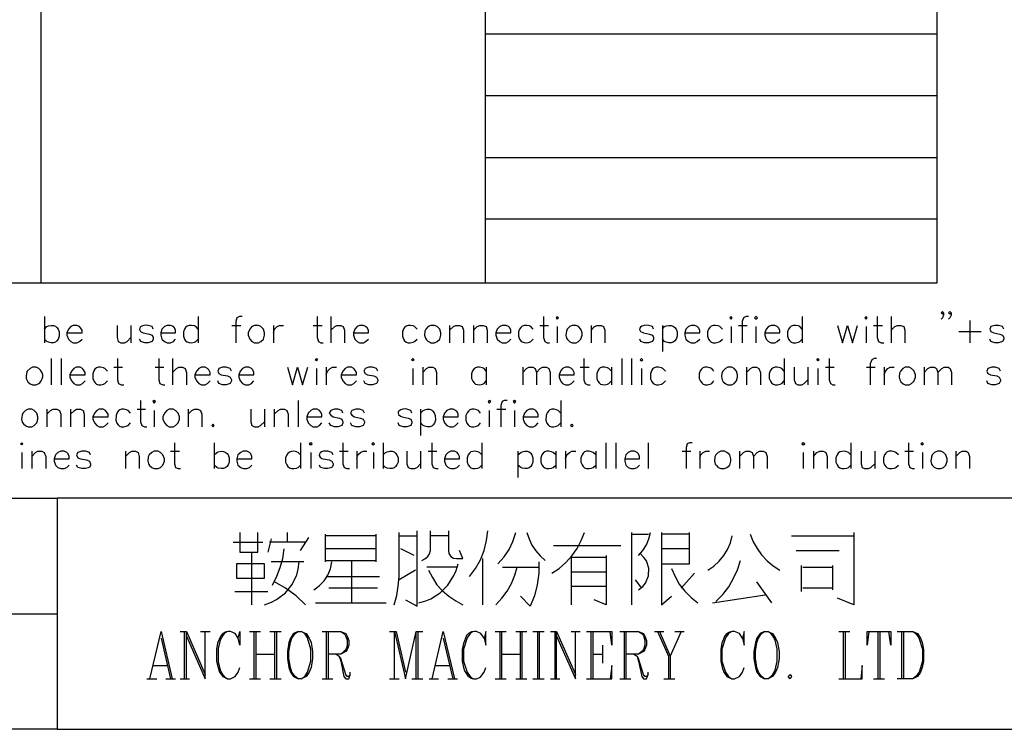
# Model space of a CAD drawing. Units: millimetres. Extents: x 5 to 3084, y -2489 to 237.
# Drawn here: x 445 to 515, y -2215 to -2165 of the extents above; entities that cross this region are included whole.
import ezdxf

# ---------------------------------------------------------------- set-up
doc = ezdxf.new("R2010")
doc.units = ezdxf.units.MM
doc.layers.add('P', color=7, linetype='Continuous')

msp = doc.modelspace()

# ---------------------------------------------------------------- linework, layer by layer
at = {"layer": 'P'}
for points in [[(386.043, -2020.564), (510.38, -2020.564), (510.38, -2183.9), (386.043, -2183.9)], [(483.604, -2186.352), (483.516, -2186.246), (483.445, -2186.352), (483.445, -2186.352), (483.516, -2186.44)], [(495.898, -2186.352), (495.827, -2186.246), (495.739, -2186.352), (495.739, -2186.352), (495.827, -2186.44)], [(497.574, -2186.44), (497.68, -2186.352), (497.574, -2186.246), (497.486, -2186.352), (497.486, -2186.352)], [(505.458, -2186.352), (505.37, -2186.246), (505.282, -2186.352), (505.282, -2186.352), (505.37, -2186.44)], [(461.767, -2187.146), (461.661, -2187.41), (461.661, -2187.587), (461.767, -2187.851), (461.926, -2188.028), (462.102, -2188.116), (462.384, -2188.116), (462.543, -2188.028), (462.737, -2187.851), (462.825, -2187.587), (462.825, -2187.41), (462.737, -2187.146), (462.543, -2186.969), (462.384, -2186.881), (462.102, -2186.881), (462.102, -2186.881), (461.926, -2186.969)], [(474.396, -2186.969), (474.237, -2187.146), (474.167, -2187.287), (474.132, -2187.587), (474.202, -2187.781), (474.273, -2187.904), (474.379, -2188.01), (474.502, -2188.081), (474.59, -2188.116), (474.837, -2188.116), (475.031, -2188.028), (475.208, -2187.851), (475.296, -2187.587), (475.296, -2187.41), (475.208, -2187.146), (475.031, -2186.969), (474.837, -2186.881), (474.59, -2186.881), (474.59, -2186.881)], [(484.415, -2186.969), (484.221, -2187.146), (484.168, -2187.287), (484.133, -2187.587), (484.186, -2187.781), (484.256, -2187.887), (484.415, -2188.045), (484.574, -2188.116), (484.856, -2188.116), (485.032, -2188.028), (485.191, -2187.851), (485.279, -2187.587), (485.279, -2187.41), (485.191, -2187.146), (485.032, -2186.969), (484.856, -2186.881), (484.574, -2186.881), (484.574, -2186.881)], [(466.406, -2189.315), (466.494, -2189.227), (466.565, -2189.315), (466.494, -2189.404), (466.406, -2189.315)], [(473.214, -2189.315), (473.303, -2189.227), (473.391, -2189.315), (473.303, -2189.404), (473.214, -2189.315)], [(489.495, -2189.404), (489.583, -2189.315), (489.495, -2189.227), (489.389, -2189.315), (489.389, -2189.315)], [(501.878, -2189.315), (501.966, -2189.227), (502.054, -2189.315), (501.966, -2189.404), (501.878, -2189.315)], [(446.227, -2189.933), (446.033, -2190.127), (445.98, -2190.286), (445.945, -2190.497), (445.962, -2190.638), (445.998, -2190.744), (446.068, -2190.868), (446.245, -2191.009), (446.403, -2191.097), (446.668, -2191.097), (446.844, -2190.991), (446.915, -2190.938), (447.021, -2190.815), (447.091, -2190.674), (447.127, -2190.532), (447.127, -2190.391), (447.074, -2190.25), (446.968, -2190.056), (446.844, -2189.933), (446.668, -2189.845), (446.403, -2189.845), (446.403, -2189.845)], [(495.422, -2189.933), (495.228, -2190.127), (495.175, -2190.286), (495.14, -2190.497), (495.157, -2190.638), (495.192, -2190.744), (495.263, -2190.868), (495.439, -2191.009), (495.598, -2191.097), (495.863, -2191.097), (496.039, -2190.991), (496.198, -2190.815), (496.286, -2190.55), (496.286, -2190.374), (496.198, -2190.127), (496.039, -2189.933), (495.863, -2189.845), (495.598, -2189.845), (495.598, -2189.845)], [(507.981, -2189.933), (507.804, -2190.127), (507.734, -2190.268), (507.716, -2190.55), (507.769, -2190.744), (507.84, -2190.868), (507.998, -2191.009), (508.139, -2191.097), (508.422, -2191.097), (508.58, -2190.991), (508.774, -2190.815), (508.863, -2190.55), (508.863, -2190.374), (508.774, -2190.127), (508.58, -2189.933), (508.422, -2189.845), (508.139, -2189.845), (508.139, -2189.845)], [(455.099, -2192.279), (455.011, -2192.191), (454.923, -2192.279), (454.923, -2192.279), (455.011, -2192.385)], [(478.718, -2192.191), (478.63, -2192.279), (478.63, -2192.279), (478.718, -2192.385), (478.824, -2192.279)], [(480.587, -2192.279), (480.499, -2192.191), (480.411, -2192.279), (480.411, -2192.279), (480.499, -2192.385)], [(445.627, -2193.531), (445.68, -2193.725), (445.768, -2193.849), (445.927, -2193.99), (446.086, -2194.06), (446.35, -2194.06), (446.527, -2193.972), (446.703, -2193.778), (446.774, -2193.531), (446.774, -2193.355), (446.703, -2193.09), (446.527, -2192.914), (446.35, -2192.808), (446.086, -2192.808), (446.086, -2192.808), (445.909, -2192.914), (445.715, -2193.09), (445.662, -2193.231)], [(455.911, -2192.914), (455.734, -2193.09), (455.628, -2193.355), (455.628, -2193.531), (455.734, -2193.778), (455.911, -2193.972), (456.069, -2194.06), (456.352, -2194.06), (456.51, -2193.972), (456.704, -2193.778), (456.793, -2193.531), (456.793, -2193.355), (456.704, -2193.09), (456.51, -2192.914), (456.352, -2192.808), (456.069, -2192.808), (456.069, -2192.808)], [(459.192, -2194.06), (459.262, -2193.972), (459.192, -2193.884), (459.192, -2193.884), (459.086, -2193.972)], [(484.556, -2193.884), (484.644, -2193.972), (484.556, -2194.06), (484.486, -2193.972), (484.556, -2193.884)], [(445.557, -2195.26), (445.645, -2195.189), (445.715, -2195.26), (445.645, -2195.348), (445.557, -2195.26)], [(466.088, -2195.348), (466.177, -2195.26), (466.088, -2195.189), (465.982, -2195.26), (465.982, -2195.26)], [(470.516, -2195.348), (470.586, -2195.26), (470.516, -2195.189), (470.41, -2195.26), (470.41, -2195.26)], [(500.925, -2195.348), (501.031, -2195.26), (500.925, -2195.189), (500.837, -2195.26), (500.837, -2195.26)], [(509.357, -2195.348), (509.427, -2195.26), (509.357, -2195.189), (509.251, -2195.26), (509.251, -2195.26)], [(454.852, -2195.877), (454.658, -2196.053), (454.588, -2196.195), (454.552, -2196.494), (454.605, -2196.688), (454.676, -2196.812), (454.852, -2196.953), (455.011, -2197.024), (455.293, -2197.024), (455.452, -2196.935), (455.628, -2196.777), (455.734, -2196.494), (455.734, -2196.318), (455.628, -2196.053), (455.452, -2195.877), (455.293, -2195.789), (455.011, -2195.789), (455.011, -2195.789)], [(494.91, -2195.877), (494.752, -2196.053), (494.681, -2196.195), (494.646, -2196.494), (494.699, -2196.706), (494.787, -2196.812), (494.875, -2196.918), (495.016, -2196.988), (495.104, -2197.024), (495.351, -2197.024), (495.528, -2196.935), (495.722, -2196.777), (495.81, -2196.494), (495.81, -2196.318), (495.722, -2196.053), (495.528, -2195.877), (495.351, -2195.789), (495.104, -2195.789), (495.104, -2195.789)], [(510.221, -2195.877), (510.044, -2196.053), (509.992, -2196.195), (509.956, -2196.494), (510.009, -2196.706), (510.08, -2196.812), (510.186, -2196.918), (510.327, -2196.988), (510.415, -2197.024), (510.662, -2197.024), (510.856, -2196.935), (511.015, -2196.777), (511.103, -2196.494), (511.103, -2196.318), (511.015, -2196.053), (510.856, -2195.877), (510.662, -2195.789), (510.415, -2195.789), (510.415, -2195.789)], [(373.837, -2199.123), (448.15, -2199.123), (448.15, -2215.474), (373.837, -2215.474)], [(460.832, -2203.762), (460.832, -2204.785), (462.825, -2204.785), (462.825, -2203.762)], [(499.99, -2211.911), (499.867, -2211.734), (499.99, -2211.593), (500.096, -2211.734), (500.096, -2211.734)]]:
    msp.add_lwpolyline(points, close=True, dxfattribs=at)
for points in [[(446.985, -2020.564), (446.985, -2183.9)], [(478.418, -2020.564), (478.418, -2183.9)], [(478.418, -2166.244), (510.38, -2166.244)], [(478.418, -2170.601), (510.38, -2170.601)], [(478.418, -2174.993), (510.38, -2174.993)], [(478.418, -2179.349), (510.38, -2179.349)], [(447.25, -2186.246), (447.25, -2188.116)], [(458.116, -2186.246), (458.116, -2188.116)], [(461.238, -2186.246), (461.044, -2186.246), (460.867, -2186.352), (460.797, -2186.617), (460.797, -2188.116)], [(466.529, -2186.246), (466.529, -2187.746), (466.635, -2188.028), (466.794, -2188.116), (466.97, -2188.116)], [(467.499, -2186.246), (467.499, -2188.116)], [(482.545, -2186.246), (482.545, -2187.746), (482.634, -2188.028), (482.81, -2188.116), (482.986, -2188.116)], [(497.045, -2186.246), (496.886, -2186.246), (496.709, -2186.352), (496.604, -2186.617), (496.604, -2188.116)], [(500.855, -2186.246), (500.855, -2188.116)], [(506.164, -2186.246), (506.164, -2187.746), (506.252, -2188.028), (506.428, -2188.116), (506.622, -2188.116)], [(507.152, -2186.246), (507.152, -2188.116)], [(510.856, -2185.999), (510.768, -2185.911), (510.679, -2185.999), (510.768, -2186.087), (510.856, -2185.999), (510.856, -2186.158), (510.768, -2186.352), (510.679, -2186.44)], [(511.385, -2185.999), (511.297, -2186.087), (511.209, -2185.999), (511.297, -2185.911), (511.385, -2185.999), (511.385, -2186.158), (511.297, -2186.352), (511.209, -2186.44)], [(447.25, -2187.146), (447.426, -2186.969), (447.532, -2186.917), (447.726, -2186.881), (447.885, -2186.881), (448.026, -2186.934), (448.132, -2187.022), (448.22, -2187.146), (448.291, -2187.34), (448.291, -2187.64), (448.22, -2187.851), (448.132, -2187.975), (448.026, -2188.063), (447.885, -2188.116), (447.726, -2188.116), (447.532, -2188.081), (447.426, -2188.028), (447.25, -2187.851)], [(448.837, -2187.41), (449.913, -2187.41), (449.913, -2187.216), (449.808, -2187.058), (449.719, -2186.969), (449.543, -2186.881), (449.278, -2186.881), (449.102, -2186.969), (448.943, -2187.146), (448.837, -2187.41), (448.837, -2187.587), (448.943, -2187.851), (449.102, -2188.028), (449.278, -2188.116), (449.543, -2188.116), (449.719, -2188.028), (449.913, -2187.851)], [(452.383, -2186.881), (452.383, -2187.746), (452.471, -2188.028), (452.647, -2188.116), (452.912, -2188.116), (453.088, -2188.028), (453.353, -2187.746)], [(453.353, -2186.881), (453.353, -2188.116)], [(454.941, -2187.146), (454.87, -2186.969), (454.588, -2186.881), (454.464, -2186.864), (454.27, -2186.881), (454.129, -2186.934), (454.041, -2186.987), (453.988, -2187.075), (453.97, -2187.181), (454.041, -2187.305), (454.147, -2187.375), (454.235, -2187.41), (454.676, -2187.499), (454.87, -2187.587), (454.941, -2187.746), (454.941, -2187.851), (454.87, -2188.028), (454.588, -2188.116), (454.341, -2188.116), (454.059, -2188.028), (453.97, -2187.851)], [(455.47, -2187.41), (456.528, -2187.41), (456.528, -2187.216), (456.457, -2187.058), (456.369, -2186.969), (456.175, -2186.881), (455.928, -2186.881), (455.734, -2186.969), (455.558, -2187.146), (455.47, -2187.41), (455.47, -2187.587), (455.558, -2187.851), (455.734, -2188.028), (455.928, -2188.116), (456.175, -2188.116), (456.369, -2188.028), (456.528, -2187.851)], [(458.116, -2187.146), (457.957, -2186.969), (457.851, -2186.917), (457.657, -2186.881), (457.481, -2186.881), (457.339, -2186.934), (457.234, -2187.022), (457.145, -2187.146), (457.075, -2187.34), (457.075, -2187.64), (457.145, -2187.851), (457.234, -2187.975), (457.339, -2188.045), (457.481, -2188.098), (457.657, -2188.116), (457.851, -2188.063), (457.957, -2188.028), (458.116, -2187.851)], [(460.514, -2186.881), (461.132, -2186.881)], [(463.442, -2186.881), (463.442, -2188.116)], [(463.442, -2187.41), (463.513, -2187.146), (463.707, -2186.969), (463.883, -2186.881), (464.148, -2186.881)], [(466.265, -2186.881), (466.882, -2186.881)], [(467.499, -2187.216), (467.782, -2186.969), (467.94, -2186.881), (468.223, -2186.881), (468.381, -2186.969), (468.47, -2187.216), (468.47, -2188.116)], [(469.105, -2187.41), (470.163, -2187.41), (470.163, -2187.216), (470.075, -2187.058), (469.969, -2186.969), (469.81, -2186.881), (469.528, -2186.881), (469.369, -2186.969), (469.193, -2187.146), (469.105, -2187.41), (469.105, -2187.587), (469.193, -2187.851), (469.369, -2188.028), (469.528, -2188.116), (469.81, -2188.116), (469.969, -2188.028), (470.163, -2187.851)], [(473.62, -2187.146), (473.426, -2186.969), (473.32, -2186.917), (473.126, -2186.881), (472.967, -2186.881), (472.844, -2186.934), (472.721, -2187.022), (472.65, -2187.128), (472.579, -2187.34), (472.579, -2187.657), (472.65, -2187.851), (472.721, -2187.975), (472.844, -2188.063), (472.967, -2188.116), (473.126, -2188.116), (473.32, -2188.081), (473.426, -2188.028), (473.62, -2187.851)], [(475.896, -2186.881), (475.896, -2188.116)], [(475.896, -2187.216), (476.178, -2186.969), (476.354, -2186.881), (476.619, -2186.881), (476.795, -2186.969), (476.883, -2187.216), (476.883, -2188.116)], [(477.589, -2186.881), (477.589, -2188.116)], [(477.589, -2187.216), (477.853, -2186.969), (478.047, -2186.881), (478.294, -2186.881), (478.488, -2186.969), (478.577, -2187.216), (478.577, -2188.116)], [(479.176, -2187.41), (480.235, -2187.41), (480.235, -2187.216), (480.164, -2187.058), (480.076, -2186.969), (479.9, -2186.881), (479.635, -2186.881), (479.459, -2186.969), (479.265, -2187.146), (479.176, -2187.41), (479.176, -2187.587), (479.265, -2187.851), (479.459, -2188.028), (479.635, -2188.116), (479.9, -2188.116), (480.076, -2188.028), (480.235, -2187.851)], [(481.822, -2187.146), (481.663, -2186.969), (481.558, -2186.917), (481.364, -2186.881), (481.187, -2186.881), (481.046, -2186.934), (480.94, -2187.022), (480.852, -2187.146), (480.782, -2187.34), (480.782, -2187.64), (480.852, -2187.851), (480.94, -2187.975), (481.046, -2188.045), (481.187, -2188.098), (481.364, -2188.116), (481.558, -2188.063), (481.663, -2188.028), (481.822, -2187.851)], [(482.281, -2186.881), (482.916, -2186.881)], [(483.516, -2186.969), (483.516, -2188.116)], [(485.914, -2186.881), (485.914, -2188.116)], [(485.914, -2187.216), (486.161, -2186.969), (486.355, -2186.881), (486.62, -2186.881), (486.796, -2186.969), (486.885, -2187.216), (486.885, -2188.116)], [(490.342, -2187.146), (490.254, -2186.969), (489.971, -2186.881), (489.866, -2186.864), (489.672, -2186.881), (489.513, -2186.934), (489.425, -2187.005), (489.372, -2187.075), (489.354, -2187.181), (489.425, -2187.305), (489.53, -2187.375), (489.619, -2187.41), (490.06, -2187.499), (490.254, -2187.587), (490.342, -2187.746), (490.342, -2187.851), (490.254, -2188.028), (489.971, -2188.116), (489.707, -2188.116), (489.442, -2188.028), (489.372, -2187.851)], [(490.959, -2186.881), (490.959, -2188.733)], [(490.959, -2187.146), (491.118, -2186.969), (491.224, -2186.917), (491.418, -2186.881), (491.594, -2186.881), (491.735, -2186.934), (491.841, -2187.022), (491.929, -2187.146), (492, -2187.34), (492, -2187.64), (491.929, -2187.851), (491.841, -2187.975), (491.735, -2188.063), (491.594, -2188.116), (491.418, -2188.116), (491.224, -2188.081), (491.118, -2188.028), (490.959, -2187.851)], [(492.547, -2187.41), (493.605, -2187.41), (493.605, -2187.216), (493.517, -2187.058), (493.429, -2186.969), (493.252, -2186.881), (492.988, -2186.881), (492.811, -2186.969), (492.617, -2187.146), (492.547, -2187.41), (492.547, -2187.587), (492.617, -2187.851), (492.811, -2188.028), (492.988, -2188.116), (493.252, -2188.116), (493.429, -2188.028), (493.605, -2187.851)], [(495.21, -2187.146), (495.016, -2186.969), (494.91, -2186.917), (494.716, -2186.881), (494.557, -2186.881), (494.416, -2186.934), (494.311, -2187.022), (494.222, -2187.146), (494.152, -2187.34), (494.152, -2187.64), (494.222, -2187.851), (494.311, -2187.975), (494.416, -2188.063), (494.557, -2188.116), (494.716, -2188.116), (494.91, -2188.081), (495.016, -2188.028), (495.21, -2187.851)], [(495.827, -2186.969), (495.827, -2188.116)], [(496.357, -2186.881), (496.956, -2186.881)], [(497.574, -2186.969), (497.574, -2188.116)], [(498.209, -2187.41), (499.267, -2187.41), (499.267, -2187.216), (499.179, -2187.058), (499.073, -2186.969), (498.914, -2186.881), (498.65, -2186.881), (498.473, -2186.969), (498.297, -2187.146), (498.209, -2187.41), (498.209, -2187.587), (498.297, -2187.851), (498.473, -2188.028), (498.65, -2188.116), (498.914, -2188.116), (499.073, -2188.028), (499.267, -2187.851)], [(500.855, -2187.146), (500.696, -2186.969), (500.59, -2186.917), (500.396, -2186.881), (500.22, -2186.881), (500.078, -2186.934), (499.973, -2187.022), (499.884, -2187.146), (499.814, -2187.34), (499.814, -2187.64), (499.884, -2187.851), (499.973, -2187.975), (500.078, -2188.063), (500.22, -2188.116), (500.396, -2188.116), (500.59, -2188.081), (500.696, -2188.028), (500.855, -2187.851)], [(503.342, -2186.881), (503.694, -2188.116), (504.047, -2186.881), (504.4, -2188.116), (504.753, -2186.881)], [(505.37, -2186.969), (505.37, -2188.116)], [(505.899, -2186.881), (506.534, -2186.881)], [(507.152, -2187.216), (507.399, -2186.969), (507.593, -2186.881), (507.84, -2186.881), (508.034, -2186.969), (508.122, -2187.216), (508.122, -2188.116)], [(512.708, -2186.528), (512.708, -2188.116)], [(515.107, -2187.146), (515.019, -2186.969), (514.736, -2186.881), (514.489, -2186.881), (514.207, -2186.969), (514.137, -2187.146), (514.207, -2187.322), (514.401, -2187.41), (514.825, -2187.499), (515.019, -2187.587), (515.107, -2187.746), (515.107, -2187.851), (515.019, -2188.028), (514.736, -2188.116), (514.489, -2188.116), (514.207, -2188.028), (514.137, -2187.851)], [(511.932, -2187.322), (513.519, -2187.322)], [(447.726, -2189.227), (447.726, -2191.097)], [(448.432, -2189.227), (448.432, -2191.097)], [(452.418, -2189.227), (452.418, -2190.744), (452.489, -2190.991), (452.683, -2191.097), (452.859, -2191.097)], [(455.329, -2189.227), (455.329, -2190.744), (455.417, -2190.991), (455.611, -2191.097), (455.77, -2191.097)], [(456.299, -2189.227), (456.299, -2191.097)], [(485.403, -2189.227), (485.403, -2190.744), (485.491, -2190.991), (485.685, -2191.097), (485.862, -2191.097)], [(488.084, -2189.227), (488.084, -2191.097)], [(488.772, -2189.227), (488.772, -2191.097)], [(499.567, -2189.227), (499.567, -2191.097)], [(502.76, -2189.227), (502.76, -2190.744), (502.848, -2190.991), (503.024, -2191.097), (503.183, -2191.097)], [(506.111, -2189.227), (505.935, -2189.227), (505.776, -2189.315), (505.67, -2189.598), (505.67, -2191.097)], [(449.049, -2190.374), (450.125, -2190.374), (450.125, -2190.215), (450.019, -2190.021), (449.931, -2189.933), (449.772, -2189.845), (449.49, -2189.845), (449.314, -2189.933), (449.155, -2190.127), (449.049, -2190.374), (449.049, -2190.55), (449.155, -2190.815), (449.314, -2190.991), (449.49, -2191.097), (449.772, -2191.097), (449.931, -2190.991), (450.125, -2190.815)], [(451.713, -2190.127), (451.519, -2189.933), (451.413, -2189.88), (451.219, -2189.845), (451.06, -2189.845), (450.919, -2189.897), (450.813, -2189.986), (450.742, -2190.109), (450.672, -2190.321), (450.672, -2190.638), (450.76, -2190.85), (450.831, -2190.956), (450.937, -2191.044), (451.078, -2191.097), (451.236, -2191.097), (451.413, -2191.044), (451.519, -2190.991), (451.713, -2190.815)], [(452.154, -2189.845), (452.771, -2189.845)], [(455.082, -2189.845), (455.699, -2189.845)], [(456.299, -2190.215), (456.581, -2189.933), (456.757, -2189.845), (457.022, -2189.845), (457.198, -2189.933), (457.287, -2190.215), (457.287, -2191.097)], [(457.886, -2190.374), (458.98, -2190.374), (458.98, -2190.215), (458.874, -2190.021), (458.786, -2189.933), (458.609, -2189.845), (458.345, -2189.845), (458.168, -2189.933), (457.992, -2190.127), (457.886, -2190.374), (457.886, -2190.55), (457.992, -2190.815), (458.168, -2190.991), (458.345, -2191.097), (458.609, -2191.097), (458.786, -2190.991), (458.98, -2190.815)], [(460.479, -2190.127), (460.373, -2189.933), (460.109, -2189.845), (459.844, -2189.845), (459.58, -2189.933), (459.509, -2190.127), (459.58, -2190.286), (459.756, -2190.374), (460.197, -2190.462), (460.373, -2190.55), (460.479, -2190.744), (460.479, -2190.815), (460.373, -2190.991), (460.109, -2191.097), (459.844, -2191.097), (459.58, -2190.991), (459.509, -2190.815)], [(461.008, -2190.374), (462.067, -2190.374), (462.067, -2190.215), (461.978, -2190.021), (461.89, -2189.933), (461.696, -2189.845), (461.449, -2189.845), (461.255, -2189.933), (461.097, -2190.127), (461.008, -2190.374), (461.008, -2190.55), (461.097, -2190.815), (461.255, -2190.991), (461.449, -2191.097), (461.696, -2191.097), (461.89, -2190.991), (462.067, -2190.815)], [(464.448, -2189.845), (464.801, -2191.097), (465.153, -2189.845), (465.506, -2191.097), (465.877, -2189.845)], [(466.494, -2189.933), (466.494, -2191.097)], [(467.182, -2189.845), (467.182, -2191.097)], [(467.182, -2190.374), (467.27, -2190.127), (467.464, -2189.933), (467.623, -2189.845), (467.905, -2189.845)], [(468.24, -2190.374), (469.316, -2190.374), (469.316, -2190.215), (469.21, -2190.021), (469.14, -2189.933), (468.963, -2189.845), (468.681, -2189.845), (468.522, -2189.933), (468.346, -2190.127), (468.24, -2190.374), (468.24, -2190.55), (468.346, -2190.815), (468.522, -2190.991), (468.681, -2191.097), (468.963, -2191.097), (469.14, -2190.991), (469.316, -2190.815)], [(470.833, -2190.127), (470.727, -2189.933), (470.463, -2189.845), (470.198, -2189.845), (469.934, -2189.933), (469.845, -2190.127), (469.934, -2190.286), (470.11, -2190.374), (470.551, -2190.462), (470.727, -2190.55), (470.833, -2190.744), (470.833, -2190.815), (470.727, -2190.991), (470.463, -2191.097), (470.198, -2191.097), (469.934, -2190.991), (469.845, -2190.815)], [(473.303, -2189.933), (473.303, -2191.097)], [(474.008, -2189.845), (474.008, -2191.097)], [(474.008, -2190.215), (474.273, -2189.933), (474.449, -2189.845), (474.714, -2189.845), (474.89, -2189.933), (474.978, -2190.215), (474.978, -2191.097)], [(478.506, -2190.127), (478.347, -2189.933), (478.224, -2189.88), (478.03, -2189.845), (477.871, -2189.845), (477.73, -2189.897), (477.624, -2189.986), (477.536, -2190.109), (477.465, -2190.321), (477.465, -2190.638), (477.554, -2190.832), (477.642, -2190.956), (477.748, -2191.044), (477.889, -2191.079), (478.047, -2191.097), (478.242, -2191.044), (478.347, -2190.991), (478.506, -2190.815)], [(478.506, -2189.845), (478.506, -2191.097)], [(481.099, -2189.845), (481.099, -2191.097)], [(481.099, -2190.215), (481.346, -2189.933), (481.522, -2189.845), (481.787, -2189.845), (481.963, -2189.933), (482.052, -2190.215), (482.052, -2191.097)], [(482.052, -2190.215), (482.316, -2189.933), (482.492, -2189.845), (482.757, -2189.845), (482.933, -2189.933), (483.022, -2190.215), (483.022, -2191.097)], [(483.657, -2190.374), (484.715, -2190.374), (484.715, -2190.215), (484.627, -2190.021), (484.539, -2189.933), (484.345, -2189.845), (484.098, -2189.845), (483.904, -2189.933), (483.745, -2190.127), (483.657, -2190.374), (483.657, -2190.55), (483.745, -2190.815), (483.904, -2190.991), (484.098, -2191.097), (484.345, -2191.097), (484.539, -2190.991), (484.715, -2190.815)], [(485.156, -2189.845), (485.773, -2189.845)], [(487.361, -2190.127), (487.184, -2189.933), (487.079, -2189.88), (486.885, -2189.845), (486.708, -2189.845), (486.567, -2189.897), (486.461, -2189.986), (486.391, -2190.109), (486.32, -2190.321), (486.32, -2190.638), (486.391, -2190.832), (486.479, -2190.956), (486.585, -2191.044), (486.726, -2191.079), (486.885, -2191.097), (487.079, -2191.044), (487.184, -2190.991), (487.361, -2190.815)], [(487.361, -2189.845), (487.361, -2191.097)], [(489.495, -2189.933), (489.495, -2191.097)], [(491.171, -2190.127), (490.994, -2189.933), (490.889, -2189.88), (490.695, -2189.845), (490.518, -2189.845), (490.377, -2189.897), (490.271, -2189.986), (490.201, -2190.109), (490.13, -2190.321), (490.13, -2190.638), (490.201, -2190.832), (490.289, -2190.956), (490.395, -2191.044), (490.536, -2191.097), (490.695, -2191.097), (490.889, -2191.044), (490.994, -2190.991), (491.171, -2190.815)], [(494.61, -2190.127), (494.452, -2189.933), (494.328, -2189.88), (494.134, -2189.845), (493.975, -2189.845), (493.834, -2189.897), (493.728, -2189.986), (493.64, -2190.109), (493.57, -2190.321), (493.57, -2190.638), (493.658, -2190.832), (493.746, -2190.956), (493.852, -2191.044), (493.993, -2191.097), (494.152, -2191.097), (494.346, -2191.044), (494.452, -2190.991), (494.61, -2190.815)], [(496.921, -2189.845), (496.921, -2191.097)], [(496.921, -2190.215), (497.186, -2189.933), (497.362, -2189.845), (497.627, -2189.845), (497.785, -2189.933), (497.891, -2190.215), (497.891, -2191.097)], [(499.567, -2190.127), (499.408, -2189.933), (499.285, -2189.88), (499.091, -2189.845), (498.932, -2189.845), (498.791, -2189.897), (498.685, -2189.986), (498.597, -2190.109), (498.526, -2190.321), (498.526, -2190.638), (498.614, -2190.832), (498.685, -2190.956), (498.808, -2191.044), (498.95, -2191.097), (499.108, -2191.097), (499.302, -2191.044), (499.408, -2190.991), (499.567, -2190.815)], [(500.29, -2189.845), (500.29, -2190.744), (500.378, -2190.991), (500.537, -2191.097), (500.819, -2191.097), (500.996, -2190.991), (501.243, -2190.744)], [(501.243, -2189.845), (501.243, -2191.097)], [(501.966, -2189.933), (501.966, -2191.097)], [(502.495, -2189.845), (503.112, -2189.845)], [(505.405, -2189.845), (506.023, -2189.845)], [(506.64, -2189.845), (506.64, -2191.097)], [(506.64, -2190.374), (506.746, -2190.127), (506.922, -2189.933), (507.081, -2189.845), (507.363, -2189.845)], [(509.48, -2189.845), (509.48, -2191.097)], [(509.48, -2190.215), (509.745, -2189.933), (509.921, -2189.845), (510.203, -2189.845), (510.362, -2189.933), (510.45, -2190.215), (510.45, -2191.097)], [(510.45, -2190.215), (510.732, -2189.933), (510.891, -2189.845), (511.173, -2189.845), (511.332, -2189.933), (511.42, -2190.215), (511.42, -2191.097)], [(514.877, -2190.127), (514.789, -2189.933), (514.507, -2189.845), (514.26, -2189.845), (513.978, -2189.933), (513.907, -2190.127), (513.978, -2190.286), (514.172, -2190.374), (514.613, -2190.462), (514.789, -2190.55), (514.877, -2190.744), (514.877, -2190.815), (514.789, -2190.991), (514.507, -2191.097), (514.26, -2191.097), (513.978, -2190.991), (513.907, -2190.815)], [(454.041, -2192.191), (454.041, -2193.707), (454.129, -2193.972), (454.323, -2194.06), (454.482, -2194.06)], [(465.189, -2192.191), (465.189, -2194.06)], [(479.97, -2192.191), (479.776, -2192.191), (479.617, -2192.279), (479.529, -2192.561), (479.529, -2194.06)], [(483.78, -2192.191), (483.78, -2194.06)], [(447.409, -2192.808), (447.409, -2194.06)], [(447.409, -2193.178), (447.673, -2192.914), (447.867, -2192.808), (448.114, -2192.808), (448.308, -2192.914), (448.397, -2193.178), (448.397, -2194.06)], [(449.084, -2192.808), (449.084, -2194.06)], [(449.084, -2193.178), (449.367, -2192.914), (449.525, -2192.808), (449.808, -2192.808), (449.984, -2192.914), (450.055, -2193.178), (450.055, -2194.06)], [(450.672, -2193.355), (451.748, -2193.355), (451.748, -2193.178), (451.642, -2193.002), (451.572, -2192.914), (451.395, -2192.808), (451.113, -2192.808), (450.954, -2192.914), (450.778, -2193.09), (450.672, -2193.355), (450.672, -2193.531), (450.778, -2193.778), (450.954, -2193.972), (451.113, -2194.06), (451.395, -2194.06), (451.572, -2193.972), (451.748, -2193.778)], [(453.335, -2193.09), (453.159, -2192.914), (453.053, -2192.861), (452.859, -2192.808), (452.7, -2192.808), (452.577, -2192.861), (452.471, -2192.949), (452.383, -2193.055), (452.312, -2193.267), (452.295, -2193.584), (452.365, -2193.796), (452.453, -2193.919), (452.559, -2194.007), (452.683, -2194.06), (452.859, -2194.06), (453.036, -2194.025), (453.159, -2193.972), (453.335, -2193.778)], [(453.794, -2192.808), (454.394, -2192.808)], [(455.011, -2192.914), (455.011, -2194.06)], [(457.41, -2192.808), (457.41, -2194.06)], [(457.41, -2193.178), (457.675, -2192.914), (457.851, -2192.808), (458.098, -2192.808), (458.292, -2192.914), (458.38, -2193.178), (458.38, -2194.06)], [(461.837, -2192.808), (461.837, -2193.707), (461.908, -2193.972), (462.102, -2194.06), (462.367, -2194.06), (462.525, -2193.972), (462.807, -2193.707)], [(462.807, -2192.808), (462.807, -2194.06)], [(463.495, -2192.808), (463.495, -2194.06)], [(463.495, -2193.178), (463.778, -2192.914), (463.954, -2192.808), (464.219, -2192.808), (464.395, -2192.914), (464.483, -2193.178), (464.483, -2194.06)], [(465.806, -2193.355), (466.864, -2193.355), (466.864, -2193.178), (466.776, -2193.002), (466.706, -2192.914), (466.529, -2192.808), (466.247, -2192.808), (466.088, -2192.914), (465.894, -2193.09), (465.806, -2193.355), (465.806, -2193.531), (465.894, -2193.778), (466.088, -2193.972), (466.247, -2194.06), (466.529, -2194.06), (466.706, -2193.972), (466.864, -2193.778)], [(468.364, -2193.09), (468.293, -2192.914), (468.029, -2192.808), (467.764, -2192.808), (467.499, -2192.914), (467.394, -2193.09), (467.499, -2193.249), (467.676, -2193.355), (468.117, -2193.443), (468.293, -2193.531), (468.364, -2193.707), (468.364, -2193.778), (468.293, -2193.972), (468.029, -2194.06), (467.764, -2194.06), (467.499, -2193.972), (467.394, -2193.778)], [(469.881, -2193.09), (469.792, -2192.914), (469.528, -2192.808), (469.263, -2192.808), (468.999, -2192.914), (468.893, -2193.09), (468.999, -2193.249), (469.175, -2193.355), (469.616, -2193.443), (469.792, -2193.531), (469.881, -2193.707), (469.881, -2193.778), (469.792, -2193.972), (469.528, -2194.06), (469.263, -2194.06), (468.999, -2193.972), (468.893, -2193.778)], [(473.232, -2193.09), (473.162, -2192.914), (472.879, -2192.808), (472.773, -2192.79), (472.597, -2192.808), (472.456, -2192.861), (472.332, -2192.931), (472.28, -2193.002), (472.262, -2193.09), (472.297, -2193.196), (472.438, -2193.319), (472.544, -2193.355), (472.985, -2193.443), (473.162, -2193.531), (473.232, -2193.707), (473.232, -2193.778), (473.162, -2193.972), (472.879, -2194.06), (472.632, -2194.06), (472.35, -2193.972), (472.262, -2193.778)], [(473.849, -2192.808), (473.849, -2194.678)], [(473.849, -2193.09), (474.043, -2192.914), (474.149, -2192.861), (474.326, -2192.808), (474.484, -2192.808), (474.626, -2192.861), (474.731, -2192.949), (474.82, -2193.072), (474.89, -2193.267), (474.908, -2193.584), (474.837, -2193.796), (474.749, -2193.919), (474.643, -2194.007), (474.502, -2194.06), (474.343, -2194.06), (474.149, -2194.025), (474.043, -2193.972), (473.849, -2193.778)], [(475.455, -2193.355), (476.513, -2193.355), (476.513, -2193.178), (476.442, -2193.002), (476.337, -2192.914), (476.16, -2192.808), (475.913, -2192.808), (475.719, -2192.914), (475.543, -2193.09), (475.455, -2193.355), (475.455, -2193.531), (475.543, -2193.778), (475.719, -2193.972), (475.913, -2194.06), (476.16, -2194.06), (476.337, -2193.972), (476.513, -2193.778)], [(478.1, -2193.09), (477.942, -2192.914), (477.836, -2192.861), (477.642, -2192.808), (477.483, -2192.808), (477.342, -2192.861), (477.236, -2192.949), (477.148, -2193.072), (477.06, -2193.267), (477.06, -2193.584), (477.13, -2193.796), (477.218, -2193.919), (477.324, -2194.007), (477.465, -2194.06), (477.624, -2194.06), (477.818, -2194.025), (477.942, -2193.972), (478.1, -2193.778)], [(478.718, -2192.914), (478.718, -2194.06)], [(479.247, -2192.808), (479.882, -2192.808)], [(480.499, -2192.914), (480.499, -2194.06)], [(481.117, -2193.355), (482.175, -2193.355), (482.175, -2193.178), (482.087, -2193.002), (481.999, -2192.914), (481.84, -2192.808), (481.558, -2192.808), (481.381, -2192.914), (481.205, -2193.09), (481.117, -2193.355), (481.117, -2193.531), (481.205, -2193.778), (481.381, -2193.972), (481.558, -2194.06), (481.84, -2194.06), (481.999, -2193.972), (482.175, -2193.778)], [(483.78, -2193.09), (483.586, -2192.914), (483.48, -2192.861), (483.304, -2192.808), (483.145, -2192.808), (483.004, -2192.861), (482.898, -2192.949), (482.81, -2193.072), (482.739, -2193.267), (482.722, -2193.584), (482.792, -2193.796), (482.881, -2193.919), (482.986, -2194.007), (483.127, -2194.06), (483.286, -2194.06), (483.48, -2194.025), (483.586, -2193.972), (483.78, -2193.778)], [(456.44, -2195.189), (456.44, -2196.688), (456.51, -2196.935), (456.704, -2197.024), (456.881, -2197.024)], [(459.262, -2195.189), (459.262, -2197.024)], [(465.365, -2195.189), (465.365, -2197.024)], [(468.364, -2195.189), (468.364, -2196.688), (468.452, -2196.935), (468.646, -2197.024), (468.822, -2197.024)], [(471.204, -2195.189), (471.204, -2197.024)], [(474.661, -2195.189), (474.661, -2196.688), (474.749, -2196.935), (474.925, -2197.024), (475.102, -2197.024)], [(478.189, -2195.189), (478.189, -2197.024)], [(486.955, -2195.189), (486.955, -2197.024)], [(487.661, -2195.189), (487.661, -2197.024)], [(489.954, -2195.189), (489.954, -2197.024)], [(493.058, -2195.189), (492.882, -2195.189), (492.705, -2195.26), (492.635, -2195.524), (492.635, -2197.024)], [(504.294, -2195.189), (504.294, -2197.024)], [(508.369, -2195.189), (508.369, -2196.688), (508.457, -2196.935), (508.633, -2197.024), (508.792, -2197.024)], [(445.645, -2195.877), (445.645, -2197.024)], [(446.35, -2195.789), (446.35, -2197.024)], [(446.35, -2196.159), (446.615, -2195.877), (446.774, -2195.789), (447.056, -2195.789), (447.232, -2195.877), (447.338, -2196.159), (447.338, -2197.024)], [(447.938, -2196.318), (448.996, -2196.318), (448.996, -2196.159), (448.926, -2195.965), (448.837, -2195.877), (448.643, -2195.789), (448.397, -2195.789), (448.202, -2195.877), (448.026, -2196.053), (447.938, -2196.318), (447.938, -2196.494), (448.026, -2196.777), (448.202, -2196.935), (448.397, -2197.024), (448.643, -2197.024), (448.837, -2196.935), (448.996, -2196.777)], [(450.513, -2196.053), (450.425, -2195.877), (450.143, -2195.789), (449.896, -2195.789), (449.614, -2195.877), (449.525, -2196.053), (449.614, -2196.247), (449.808, -2196.318), (450.231, -2196.406), (450.425, -2196.494), (450.513, -2196.688), (450.513, -2196.777), (450.425, -2196.935), (450.143, -2197.024), (449.896, -2197.024), (449.614, -2196.935), (449.525, -2196.777)], [(452.983, -2195.789), (452.983, -2197.024)], [(452.983, -2196.159), (453.265, -2195.877), (453.424, -2195.789), (453.688, -2195.789), (453.865, -2195.877), (453.953, -2196.159), (453.953, -2197.024)], [(456.175, -2195.789), (456.793, -2195.789)], [(459.262, -2196.053), (459.438, -2195.877), (459.544, -2195.842), (459.738, -2195.789), (459.915, -2195.807), (460.038, -2195.859), (460.162, -2195.948), (460.232, -2196.053), (460.32, -2196.265), (460.32, -2196.565), (460.232, -2196.759), (460.162, -2196.882), (460.038, -2196.971), (459.915, -2197.006), (459.738, -2197.024), (459.544, -2196.988), (459.438, -2196.935), (459.262, -2196.777)], [(460.85, -2196.318), (461.908, -2196.318), (461.908, -2196.159), (461.837, -2195.965), (461.749, -2195.877), (461.555, -2195.789), (461.308, -2195.789), (461.132, -2195.877), (460.938, -2196.053), (460.85, -2196.318), (460.85, -2196.494), (460.938, -2196.777), (461.132, -2196.935), (461.308, -2197.024), (461.555, -2197.024), (461.749, -2196.935), (461.908, -2196.777)], [(465.365, -2196.053), (465.189, -2195.877), (465.083, -2195.842), (464.889, -2195.789), (464.73, -2195.807), (464.589, -2195.859), (464.466, -2195.948), (464.395, -2196.053), (464.307, -2196.265), (464.307, -2196.565), (464.395, -2196.759), (464.466, -2196.882), (464.589, -2196.971), (464.73, -2197.006), (464.889, -2197.024), (465.083, -2196.988), (465.189, -2196.935), (465.365, -2196.777)], [(466.088, -2195.877), (466.088, -2197.024)], [(467.676, -2196.053), (467.588, -2195.877), (467.305, -2195.789), (467.2, -2195.789), (466.988, -2195.789), (466.847, -2195.842), (466.759, -2195.895), (466.706, -2196.001), (466.688, -2196.089), (466.759, -2196.212), (466.864, -2196.3), (466.953, -2196.318), (467.394, -2196.406), (467.588, -2196.494), (467.676, -2196.688), (467.676, -2196.777), (467.588, -2196.935), (467.305, -2197.024), (467.058, -2197.024), (466.776, -2196.935), (466.706, -2196.777)], [(468.117, -2195.789), (468.734, -2195.789)], [(469.352, -2195.789), (469.352, -2197.024)], [(469.352, -2196.318), (469.422, -2196.053), (469.616, -2195.877), (469.792, -2195.789), (470.057, -2195.789)], [(470.516, -2195.877), (470.516, -2197.024)], [(471.204, -2196.053), (471.38, -2195.877), (471.486, -2195.824), (471.68, -2195.789), (471.839, -2195.789), (471.98, -2195.842), (472.086, -2195.93), (472.174, -2196.053), (472.262, -2196.265), (472.262, -2196.565), (472.174, -2196.759), (472.086, -2196.882), (471.98, -2196.971), (471.839, -2197.024), (471.68, -2197.024), (471.486, -2196.988), (471.38, -2196.935), (471.204, -2196.777)], [(472.879, -2195.789), (472.879, -2196.688), (472.985, -2196.935), (473.162, -2197.024), (473.426, -2197.024), (473.602, -2196.935), (473.849, -2196.688)], [(473.849, -2195.789), (473.849, -2197.024)], [(474.396, -2195.789), (475.014, -2195.789)], [(475.543, -2196.318), (476.601, -2196.318), (476.601, -2196.159), (476.513, -2195.965), (476.442, -2195.877), (476.248, -2195.789), (475.984, -2195.789), (475.807, -2195.877), (475.631, -2196.053), (475.543, -2196.318), (475.543, -2196.494), (475.631, -2196.777), (475.807, -2196.935), (475.984, -2197.024), (476.248, -2197.024), (476.442, -2196.935), (476.601, -2196.777)], [(478.189, -2196.053), (478.03, -2195.877), (477.906, -2195.842), (477.712, -2195.789), (477.554, -2195.807), (477.412, -2195.842), (477.307, -2195.93), (477.218, -2196.053), (477.148, -2196.265), (477.148, -2196.565), (477.218, -2196.759), (477.307, -2196.882), (477.412, -2196.971), (477.554, -2197.024), (477.712, -2197.024), (477.906, -2196.988), (478.03, -2196.935), (478.189, -2196.777)], [(480.746, -2195.789), (480.746, -2197.659)], [(480.746, -2196.053), (480.94, -2195.877), (481.046, -2195.824), (481.24, -2195.789), (481.399, -2195.789), (481.54, -2195.842), (481.646, -2195.93), (481.734, -2196.053), (481.805, -2196.265), (481.805, -2196.565), (481.734, -2196.759), (481.646, -2196.882), (481.54, -2196.971), (481.399, -2197.024), (481.24, -2197.024), (481.046, -2196.988), (480.94, -2196.935), (480.746, -2196.777)], [(483.427, -2196.053), (483.233, -2195.877), (483.127, -2195.824), (482.933, -2195.789), (482.775, -2195.789), (482.634, -2195.842), (482.528, -2195.93), (482.44, -2196.053), (482.369, -2196.265), (482.369, -2196.565), (482.44, -2196.759), (482.528, -2196.882), (482.634, -2196.971), (482.775, -2197.024), (482.933, -2197.024), (483.127, -2196.988), (483.233, -2196.935), (483.427, -2196.777)], [(483.427, -2195.789), (483.427, -2197.024)], [(484.115, -2195.789), (484.115, -2197.024)], [(484.115, -2196.318), (484.203, -2196.053), (484.397, -2195.877), (484.556, -2195.789), (484.838, -2195.789)], [(486.25, -2196.053), (486.073, -2195.877), (485.95, -2195.824), (485.773, -2195.789), (485.597, -2195.789), (485.456, -2195.842), (485.35, -2195.93), (485.279, -2196.053), (485.191, -2196.265), (485.191, -2196.565), (485.279, -2196.759), (485.35, -2196.882), (485.456, -2196.971), (485.597, -2197.024), (485.773, -2197.024), (485.95, -2196.988), (486.073, -2196.935), (486.25, -2196.777)], [(486.25, -2195.789), (486.25, -2197.024)], [(488.296, -2196.318), (489.354, -2196.318), (489.354, -2196.159), (489.266, -2195.965), (489.178, -2195.877), (488.984, -2195.789), (488.737, -2195.789), (488.543, -2195.877), (488.366, -2196.053), (488.296, -2196.318), (488.296, -2196.494), (488.366, -2196.777), (488.543, -2196.935), (488.737, -2197.024), (488.984, -2197.024), (489.178, -2196.935), (489.354, -2196.777)], [(492.353, -2195.789), (492.97, -2195.789)], [(493.605, -2195.789), (493.605, -2197.024)], [(493.605, -2196.318), (493.693, -2196.053), (493.852, -2195.877), (494.028, -2195.789), (494.293, -2195.789)], [(496.41, -2195.789), (496.41, -2197.024)], [(496.41, -2196.159), (496.692, -2195.877), (496.868, -2195.789), (497.133, -2195.789), (497.309, -2195.877), (497.397, -2196.159), (497.397, -2197.024)], [(497.397, -2196.159), (497.662, -2195.877), (497.838, -2195.789), (498.103, -2195.789), (498.279, -2195.877), (498.367, -2196.159), (498.367, -2197.024)], [(500.925, -2195.877), (500.925, -2197.024)], [(501.648, -2195.789), (501.648, -2197.024)], [(501.648, -2196.159), (501.895, -2195.877), (502.089, -2195.789), (502.336, -2195.789), (502.53, -2195.877), (502.618, -2196.159), (502.618, -2197.024)], [(504.294, -2196.053), (504.118, -2195.877), (504.012, -2195.842), (503.818, -2195.789), (503.659, -2195.807), (503.518, -2195.842), (503.395, -2195.93), (503.324, -2196.053), (503.236, -2196.265), (503.236, -2196.565), (503.324, -2196.759), (503.395, -2196.882), (503.518, -2196.971), (503.659, -2197.024), (503.818, -2197.024), (504.012, -2196.988), (504.118, -2196.935), (504.294, -2196.777)], [(505.017, -2195.789), (505.017, -2196.688), (505.088, -2196.935), (505.264, -2197.024), (505.547, -2197.024), (505.705, -2196.935), (505.987, -2196.688)], [(505.987, -2195.789), (505.987, -2197.024)], [(507.663, -2196.053), (507.487, -2195.877), (507.381, -2195.824), (507.187, -2195.789), (507.011, -2195.789), (506.869, -2195.842), (506.764, -2195.93), (506.675, -2196.053), (506.605, -2196.265), (506.605, -2196.565), (506.675, -2196.759), (506.764, -2196.882), (506.869, -2196.971), (507.011, -2197.024), (507.187, -2197.024), (507.381, -2196.988), (507.487, -2196.935), (507.663, -2196.777)], [(508.104, -2195.789), (508.722, -2195.789)], [(509.357, -2195.877), (509.357, -2197.024)], [(511.72, -2195.789), (511.72, -2197.024)], [(511.72, -2196.159), (512.002, -2195.877), (512.161, -2195.789), (512.443, -2195.789), (512.602, -2195.877), (512.69, -2196.159), (512.69, -2197.024)], [(518.74, -2199.123), (448.15, -2199.123)], [(461.061, -2201.539), (461.061, -2202.933), (462.349, -2202.933), (462.349, -2201.539)], [(464.43, -2202.227), (464.43, -2201.539)], [(467.111, -2201.663), (467.111, -2203.621)], [(470.71, -2201.768), (467.111, -2201.768)], [(470.71, -2203.621), (470.71, -2201.663)], [(471.98, -2206.654), (472.174, -2206.002), (472.28, -2205.349), (472.332, -2204.661), (472.332, -2201.539)], [(472.332, -2201.768), (473.62, -2201.768)], [(472.791, -2206.302), (473.62, -2206.76), (473.62, -2201.539), (473.62, -2201.433)], [(473.955, -2203.515), (474.167, -2203.409), (474.361, -2203.25), (474.484, -2203.056), (474.555, -2202.827), (474.555, -2202.597), (474.555, -2201.433)], [(475.825, -2201.768), (474.555, -2201.768)], [(475.825, -2201.433), (475.825, -2202.827), (475.86, -2203.038), (475.984, -2203.232), (476.178, -2203.356), (476.389, -2203.391), (476.848, -2203.391), (476.619, -2202.827)], [(477.324, -2204.661), (477.748, -2204.097), (478.1, -2203.479), (478.365, -2202.827), (478.524, -2202.121), (478.612, -2201.433)], [(479.317, -2203.762), (479.758, -2203.268), (480.111, -2202.739), (480.393, -2202.174), (480.587, -2201.539)], [(481.381, -2201.539), (481.54, -2201.998), (481.716, -2202.439), (481.999, -2202.844), (482.316, -2203.197), (482.669, -2203.515)], [(483.145, -2204.432), (483.657, -2204.097), (484.133, -2203.673), (484.556, -2203.197), (484.927, -2202.668), (485.209, -2202.121), (485.456, -2201.539)], [(488.807, -2206.654), (488.807, -2201.539)], [(488.807, -2201.663), (489.971, -2201.663)], [(489.283, -2203.162), (489.583, -2202.809), (489.83, -2202.421), (490.007, -2201.998), (490.112, -2201.539)], [(490.906, -2201.539), (490.906, -2204.891), (490.906, -2206.654), (491.612, -2206.055)], [(490.906, -2203.762), (492.882, -2203.762), (492.882, -2201.539)], [(492.882, -2201.663), (490.906, -2201.663)], [(494.169, -2204.203), (494.593, -2203.92), (494.981, -2203.568), (495.298, -2203.18), (495.563, -2202.739), (495.775, -2202.28), (495.898, -2201.768)], [(497.168, -2201.663), (497.38, -2202.192), (497.662, -2202.668), (497.979, -2203.127), (498.367, -2203.55), (498.808, -2203.903), (499.267, -2204.203)], [(500.096, -2201.768), (503.571, -2201.768), (504.506, -2201.768)], [(504.506, -2201.539), (504.506, -2206.654), (503.342, -2206.196)], [(460.603, -2202.227), (462.702, -2202.227)], [(463.284, -2201.998), (463.054, -2202.933)], [(465.718, -2202.227), (464.889, -2202.227), (463.16, -2202.227)], [(465.365, -2202.827), (465.947, -2201.892)], [(483.251, -2202.456), (486.743, -2202.456), (488.013, -2202.456)], [(461.89, -2202.933), (461.89, -2206.654)], [(463.39, -2205.261), (463.689, -2204.644), (463.919, -2204.009), (464.113, -2203.374), (464.201, -2202.703)], [(470.71, -2202.703), (467.111, -2202.703)], [(473.391, -2203.162), (472.456, -2202.703)], [(486.973, -2203.162), (486.973, -2206.654), (486.144, -2206.302)], [(489.283, -2205.596), (489.583, -2205.367), (489.76, -2205.12), (489.971, -2204.608), (490.007, -2204.079), (489.83, -2203.55), (489.654, -2203.303), (489.407, -2203.056)], [(492.882, -2202.703), (490.906, -2202.703)], [(500.431, -2202.827), (503.465, -2202.827)], [(462.825, -2206.654), (463.301, -2206.478), (463.672, -2206.284), (464.289, -2205.825), (464.765, -2205.226), (465.101, -2204.538), (465.189, -2204.132), (465.259, -2203.621)], [(465.594, -2203.621), (465.03, -2203.621), (463.284, -2203.621)], [(466.3, -2205.596), (466.688, -2205.314), (467.041, -2204.961), (467.305, -2204.555), (467.482, -2204.114), (467.588, -2203.621)], [(467.111, -2203.515), (470.71, -2203.515)], [(468.963, -2203.515), (468.963, -2206.531)], [(473.726, -2206.531), (474.237, -2206.372), (474.59, -2206.231), (475.243, -2205.808), (475.79, -2205.261), (476.213, -2204.591), (476.372, -2204.238), (476.513, -2203.762)], [(478.259, -2206.654), (478.259, -2203.391)], [(482.21, -2203.621), (482.21, -2204.432), (482.104, -2205.243), (481.91, -2206.019), (481.611, -2206.76), (480.923, -2206.055)], [(484.521, -2206.654), (484.521, -2203.285), (486.973, -2203.285)], [(494.734, -2206.425), (495.228, -2205.931), (495.651, -2205.384), (496.004, -2204.785), (496.286, -2204.185), (496.498, -2203.515)], [(500.802, -2205.72), (500.802, -2203.867)], [(502.989, -2203.867), (502.989, -2205.596)], [(473.497, -2204.203), (472.332, -2204.891)], [(476.389, -2203.991), (474.308, -2203.991)], [(474.414, -2204.203), (474.696, -2204.732), (475.014, -2205.243), (475.402, -2205.667), (475.843, -2206.055), (476.354, -2206.372), (476.848, -2206.654)], [(479.176, -2206.654), (479.6, -2206.196), (479.988, -2205.702), (480.288, -2205.155), (480.517, -2204.573), (480.693, -2203.991)], [(479.653, -2203.991), (482.21, -2203.991)], [(484.521, -2204.326), (486.973, -2204.326)], [(491.612, -2204.097), (491.859, -2204.661), (492.159, -2205.208), (492.547, -2205.702), (492.988, -2206.143), (493.464, -2206.531)], [(492.3, -2205.49), (493.235, -2204.432)], [(500.907, -2203.991), (502.989, -2203.991)], [(465.718, -2206.654), (465.048, -2206.019), (464.307, -2205.49), (463.513, -2205.032)], [(467.217, -2204.661), (470.957, -2204.661)], [(489.513, -2205.49), (489.054, -2204.891)], [(498.703, -2206.531), (497.644, -2205.032)], [(460.726, -2205.72), (463.054, -2205.72)], [(470.816, -2205.49), (467.358, -2205.49)], [(486.973, -2205.367), (486.267, -2205.367), (484.521, -2205.367)], [(494.505, -2206.531), (498.226, -2205.949)], [(502.989, -2205.49), (500.907, -2205.49)], [(466.423, -2206.531), (471.415, -2206.531)], [(373.837, -2207.307), (448.15, -2207.307)], [(454.711, -2211.911), (455.505, -2208.559), (456.281, -2211.911)], [(456.846, -2208.559), (457.304, -2208.559)], [(457.163, -2211.911), (457.163, -2208.559)], [(457.304, -2211.911), (457.304, -2208.559), (458.627, -2211.593)], [(457.304, -2208.877), (458.627, -2211.911), (458.627, -2208.559)], [(458.292, -2208.559), (458.962, -2208.559)], [(460.955, -2209.018), (461.079, -2208.559), (461.079, -2209.512), (460.955, -2209.018), (460.744, -2208.701), (460.409, -2208.559), (460.267, -2208.542), (460.038, -2208.595), (459.862, -2208.701), (459.721, -2208.859), (459.491, -2209.371), (459.421, -2209.829), (459.421, -2210.641), (459.527, -2211.099), (459.632, -2211.417), (459.862, -2211.734), (460.197, -2211.911), (460.409, -2211.911), (460.744, -2211.734), (460.955, -2211.417), (461.079, -2211.099)], [(460.197, -2208.559), (459.968, -2208.701), (459.862, -2208.824), (459.685, -2209.159), (459.527, -2209.759), (459.527, -2210.676), (459.685, -2211.276), (459.862, -2211.611), (459.968, -2211.734), (460.197, -2211.911)], [(461.749, -2208.559), (462.525, -2208.559)], [(462.084, -2211.911), (462.084, -2208.559)], [(462.19, -2208.559), (462.19, -2211.911)], [(463.196, -2208.559), (463.989, -2208.559)], [(463.548, -2211.911), (463.548, -2208.559)], [(463.654, -2208.559), (463.654, -2211.911)], [(465.206, -2208.559), (464.871, -2208.701), (464.642, -2209.018), (464.536, -2209.336), (464.43, -2209.971), (464.43, -2210.464), (464.536, -2211.099), (464.642, -2211.417), (464.871, -2211.734), (465.206, -2211.911)], [(465.418, -2211.911), (465.206, -2211.911), (464.977, -2211.734), (464.748, -2211.417), (464.642, -2211.099), (464.536, -2210.464), (464.536, -2209.971), (464.642, -2209.336), (464.748, -2209.018), (464.977, -2208.701), (465.206, -2208.559), (465.418, -2208.559), (465.771, -2208.701), (465.982, -2209.018), (466.106, -2209.336), (466.212, -2209.971), (466.212, -2210.464), (466.106, -2211.099), (465.982, -2211.417), (465.771, -2211.734), (465.418, -2211.911), (465.665, -2211.734), (465.859, -2211.435), (466.088, -2210.658), (466.088, -2209.794), (465.859, -2209), (465.665, -2208.701), (465.418, -2208.559)], [(466.882, -2208.559), (468.223, -2208.559), (468.558, -2208.701), (468.664, -2208.877), (468.769, -2209.194), (468.769, -2209.512), (468.664, -2209.829), (468.558, -2209.971), (468.223, -2210.147)], [(467.2, -2211.911), (467.2, -2208.559)], [(467.323, -2208.559), (467.323, -2211.911)], [(468.223, -2208.559), (468.434, -2208.701), (468.487, -2208.771), (468.575, -2208.912), (468.664, -2209.159), (468.664, -2209.53), (468.593, -2209.777), (468.487, -2209.918), (468.434, -2209.971), (468.223, -2210.147), (467.323, -2210.147)], [(471.662, -2208.559), (472.121, -2208.559), (472.791, -2211.417)], [(472.015, -2211.911), (472.015, -2208.559), (472.791, -2211.911), (473.55, -2208.559)], [(473.55, -2211.911), (473.55, -2208.559), (474.026, -2208.559)], [(473.673, -2211.911), (473.673, -2208.559)], [(474.678, -2211.911), (475.455, -2208.559), (476.248, -2211.911)], [(478.365, -2209.018), (478.471, -2209.512), (478.471, -2208.559), (478.365, -2209.018), (478.118, -2208.701), (477.801, -2208.559), (477.677, -2208.542), (477.448, -2208.577), (477.254, -2208.683), (477.113, -2208.842), (476.883, -2209.388), (476.795, -2209.829), (476.795, -2210.641), (476.901, -2211.099), (476.972, -2211.329), (477.201, -2211.699), (477.43, -2211.858), (477.607, -2211.911), (477.801, -2211.893), (478.012, -2211.805), (478.118, -2211.734), (478.365, -2211.417), (478.471, -2211.099)], [(477.571, -2208.559), (477.36, -2208.701), (477.148, -2209), (476.901, -2209.794), (476.901, -2210.641), (477.148, -2211.435), (477.36, -2211.734), (477.571, -2211.911)], [(479.141, -2208.559), (479.917, -2208.559)], [(479.476, -2211.911), (479.476, -2208.559)], [(479.582, -2208.559), (479.582, -2211.911)], [(480.587, -2208.559), (481.364, -2208.559)], [(480.923, -2211.911), (480.923, -2208.559)], [(481.028, -2208.559), (481.028, -2211.911)], [(481.805, -2208.559), (482.598, -2208.559)], [(482.14, -2211.911), (482.14, -2208.559)], [(482.246, -2208.559), (482.246, -2211.911)], [(483.039, -2208.559), (483.48, -2208.559), (484.821, -2211.593)], [(483.374, -2211.911), (483.374, -2208.559)], [(483.48, -2211.911), (483.48, -2208.559)], [(483.48, -2208.877), (484.821, -2211.911), (484.821, -2208.559)], [(484.503, -2208.559), (485.156, -2208.559)], [(485.597, -2208.559), (487.396, -2208.559), (487.396, -2209.512), (487.273, -2208.559)], [(485.932, -2211.911), (485.932, -2208.559)], [(486.038, -2208.559), (486.038, -2211.911)], [(487.943, -2208.559), (489.283, -2208.559), (489.619, -2208.701), (489.724, -2208.877), (489.83, -2209.194), (489.83, -2209.512), (489.724, -2209.829), (489.619, -2209.971), (489.283, -2210.147)], [(488.278, -2211.911), (488.278, -2208.559)], [(488.384, -2208.559), (488.384, -2211.911)], [(489.283, -2208.559), (489.513, -2208.701), (489.619, -2208.842), (489.724, -2209.177), (489.724, -2209.512), (489.619, -2209.829), (489.513, -2209.971), (489.283, -2210.147), (488.384, -2210.147)], [(490.395, -2208.559), (491.065, -2208.559)], [(490.606, -2208.559), (491.4, -2210.288), (491.4, -2211.911)], [(490.747, -2208.559), (491.506, -2210.288)], [(492.282, -2208.559), (491.506, -2210.288), (491.506, -2211.911)], [(491.841, -2208.559), (492.511, -2208.559)], [(496.639, -2209.018), (496.745, -2209.512), (496.745, -2208.559), (496.639, -2209.018), (496.41, -2208.701), (496.074, -2208.559), (495.933, -2208.542), (495.704, -2208.595), (495.528, -2208.701), (495.387, -2208.859), (495.157, -2209.371), (495.087, -2209.829), (495.087, -2210.641), (495.192, -2211.099), (495.298, -2211.417), (495.528, -2211.734), (495.863, -2211.911), (496.074, -2211.911), (496.41, -2211.734), (496.639, -2211.417), (496.745, -2211.099)], [(495.863, -2208.559), (495.633, -2208.701), (495.422, -2209), (495.175, -2209.794), (495.175, -2210.658), (495.422, -2211.435), (495.633, -2211.734), (495.863, -2211.911)], [(498.191, -2208.559), (497.874, -2208.701), (497.644, -2209.018), (497.538, -2209.336), (497.433, -2209.971), (497.433, -2210.464), (497.538, -2211.099), (497.644, -2211.417), (497.874, -2211.734), (498.191, -2211.911)], [(498.42, -2211.911), (498.191, -2211.911), (497.979, -2211.734), (497.75, -2211.417), (497.644, -2211.099), (497.538, -2210.464), (497.538, -2209.971), (497.644, -2209.336), (497.75, -2209.018), (497.979, -2208.701), (498.191, -2208.559), (498.42, -2208.559), (498.756, -2208.701), (498.967, -2209.018), (499.108, -2209.336), (499.214, -2209.971), (499.214, -2210.464), (499.108, -2211.099), (498.967, -2211.417), (498.756, -2211.734), (498.42, -2211.911), (498.632, -2211.734), (498.756, -2211.611), (498.932, -2211.276), (499.091, -2210.658), (499.091, -2209.777), (498.932, -2209.159), (498.756, -2208.842), (498.632, -2208.701), (498.42, -2208.559)], [(503.447, -2208.559), (504.224, -2208.559)], [(503.783, -2211.911), (503.783, -2208.559)], [(503.888, -2208.559), (503.888, -2211.911)], [(505.564, -2208.559), (505.458, -2209.512), (505.458, -2208.559), (507.116, -2208.559), (507.116, -2209.512), (506.993, -2208.559)], [(506.234, -2211.911), (506.234, -2208.559)], [(506.34, -2208.559), (506.34, -2211.911)], [(507.575, -2208.559), (508.669, -2208.559), (509.004, -2208.701), (509.233, -2209.018), (509.339, -2209.336), (509.445, -2209.829), (509.445, -2210.641), (509.339, -2211.099), (509.233, -2211.417), (509.004, -2211.734), (508.669, -2211.911)], [(508.669, -2208.559), (508.898, -2208.701), (509.11, -2209), (509.357, -2209.794), (509.357, -2210.658), (509.127, -2211.435), (508.898, -2211.734), (508.669, -2211.911), (507.575, -2211.911)], [(507.91, -2211.911), (507.91, -2208.559)], [(508.016, -2208.559), (508.016, -2211.911)], [(455.505, -2209.018), (456.175, -2211.911)], [(475.455, -2209.018), (476.142, -2211.911)], [(462.19, -2210.147), (463.548, -2210.147)], [(467.887, -2210.147), (468.099, -2210.288)], [(479.582, -2210.147), (480.923, -2210.147)], [(486.038, -2210.147), (486.726, -2210.147)], [(486.726, -2209.512), (486.726, -2210.782)], [(488.948, -2210.147), (489.178, -2210.288)], [(468.875, -2211.593), (468.769, -2211.734), (468.664, -2211.734), (468.558, -2211.593), (468.223, -2210.464), (468.099, -2210.288), (468.223, -2210.641), (468.434, -2211.734), (468.558, -2211.911), (468.769, -2211.911), (468.875, -2211.593), (468.875, -2211.417)], [(489.954, -2211.593), (489.83, -2211.734), (489.724, -2211.734), (489.619, -2211.593), (489.283, -2210.464), (489.178, -2210.288), (489.283, -2210.641), (489.513, -2211.734), (489.619, -2211.911), (489.83, -2211.911), (489.954, -2211.593), (489.954, -2211.417)], [(454.941, -2210.958), (455.946, -2210.958)], [(474.908, -2210.958), (475.896, -2210.958)], [(485.597, -2211.911), (487.396, -2211.911), (487.396, -2210.958), (487.273, -2211.911)], [(503.447, -2211.911), (505.106, -2211.911), (505.106, -2210.958), (505, -2211.911)], [(454.5, -2211.911), (455.187, -2211.911)], [(455.84, -2211.911), (456.51, -2211.911)], [(456.846, -2211.911), (457.516, -2211.911)], [(461.749, -2211.911), (462.525, -2211.911)], [(463.196, -2211.911), (463.989, -2211.911)], [(466.882, -2211.911), (467.641, -2211.911)], [(471.662, -2211.911), (472.35, -2211.911)], [(473.232, -2211.911), (474.026, -2211.911)], [(474.467, -2211.911), (475.119, -2211.911)], [(475.79, -2211.911), (476.46, -2211.911)], [(479.141, -2211.911), (479.917, -2211.911)], [(480.587, -2211.911), (481.364, -2211.911)], [(481.805, -2211.911), (482.598, -2211.911)], [(483.039, -2211.911), (483.71, -2211.911)], [(487.943, -2211.911), (488.737, -2211.911)], [(491.065, -2211.911), (491.841, -2211.911)], [(505.899, -2211.911), (506.675, -2211.911)], [(448.15, -2215.474), (518.74, -2215.474)]]:
    msp.add_lwpolyline(points, dxfattribs=at)

doc.saveas('drawing.dxf')
